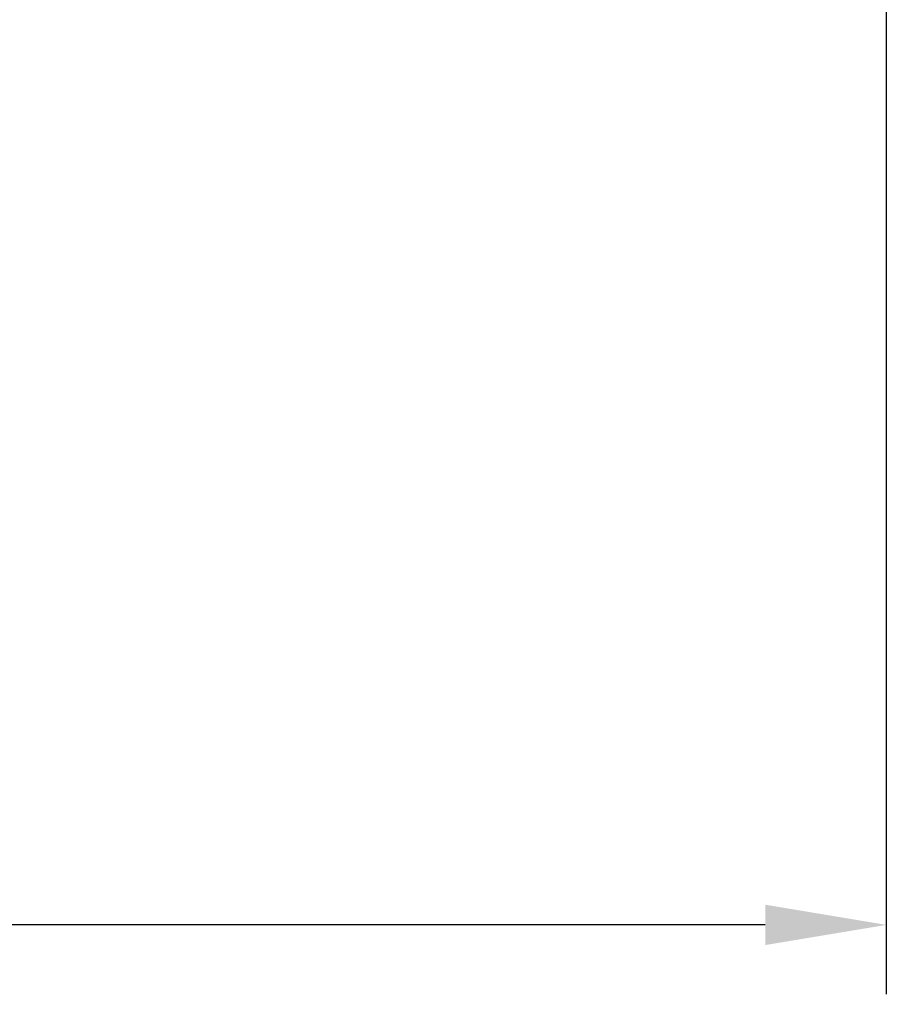
# Model space of a CAD drawing. Units: millimetres. Extents: x 364 to 643, y 89 to 304.
# Drawn here: x 449 to 474, y 221 to 249 of the extents above; entities that cross this region are included whole.
import ezdxf

# ---------------------------------------------------------------- set-up
doc = ezdxf.new("R2010")
doc.units = ezdxf.units.MM
doc.layers.add('Dimensions', color=1, linetype='Continuous')
doc.dimstyles.new('ME10_DIM_3', dxfattribs={"dimtxt": 3.5, "dimasz": 3.5, "dimexe": 2, "dimexo": 0, "dimtad": 0, "dimtih": 1, "dimtoh": 1, "dimdsep": 46, "dimtxsty": 'Standard', "dimsah": 1, "dimcen": 0.09, "dimclrd": 7, "dimclre": 7, "dimclrt": 7, "dimadec": 0, "dimazin": 0, "dimtfac": 1, "dimtdec": 4, "dimtofl": 0, "dimtmove": 0, "dimatfit": 0, "dimfxl": 1, "dimtolj": 1, "dimtzin": 0, "dimarcsym": 0})

# ---------------------------------------------------------------- blocks, each defined once
blk = doc.blocks.new('*D28')
at = {"layer": 'Defpoints', "color": 0, "transparency": 16777216}
for p in [(474.0675304321257, 256.4934685983166), (394.8594904444592, 250.9934685983165), (394.8594904444592, 222.8682695095896)]:
    blk.add_point(p, dxfattribs=at)
at = {"layer": 'Dimensions', "lineweight": -2, "transparency": 16777216}
for p, q in [((474.0675304321257, 252.4934685983166), (474.0675304321257, 220.8682695095896)), ((394.8594904444592, 246.9934685983165), (394.8594904444592, 220.8682695095896)), ((398.3594904444592, 222.8682695095896), (425.0468437715982, 222.8682695095896)), ((470.5675304321257, 222.8682695095896), (443.8801771049868, 222.8682695095896))]:
    blk.add_line(p, q, dxfattribs=at)
at = {"layer": 'Dimensions', "transparency": 16777216}
for points in [[(398.3594904444592, 223.4516028429229), (398.3594904444592, 222.2849361762563), (394.8594904444592, 222.8682695095896)], [(470.5675304321257, 223.4516028429229), (470.5675304321257, 222.2849361762563), (474.0675304321257, 222.8682695095896)]]:
    blk.add_solid(points, dxfattribs=at)
at = {"layer": 'Dimensions', "transparency": 16777216, "insert": (434.4635104382925, 222.8682695095896), "char_height": 3.5, "attachment_point": 5, "rotation": 0.00013888888888888892}
blk.add_mtext('\\A1;79.21', dxfattribs=at)

msp = doc.modelspace()

# ---------------------------------------------------------------- dimensions: what is measured, and where the dimension line sits
at = {"layer": 'Dimensions'}
dim = msp.add_linear_dim(base=(394.8594904444592, 222.8682695095896), p1=(474.0675304321257, 256.4934685983166), p2=(394.8594904444592, 250.9934685983165), dimstyle='ME10_DIM_3', override={"dimexo": 4, "dimgap": 3, "dimclrd": 256, "dimclre": 256, "dimclrt": 256}, dxfattribs=at)
dim.commit()
dim.dimension.update_dxf_attribs({"geometry": '*D28', "text_midpoint": (434.4635104382925, 222.8682695095896), "text_rotation": 0.0001388888888888889})

doc.saveas('drawing.dxf')
